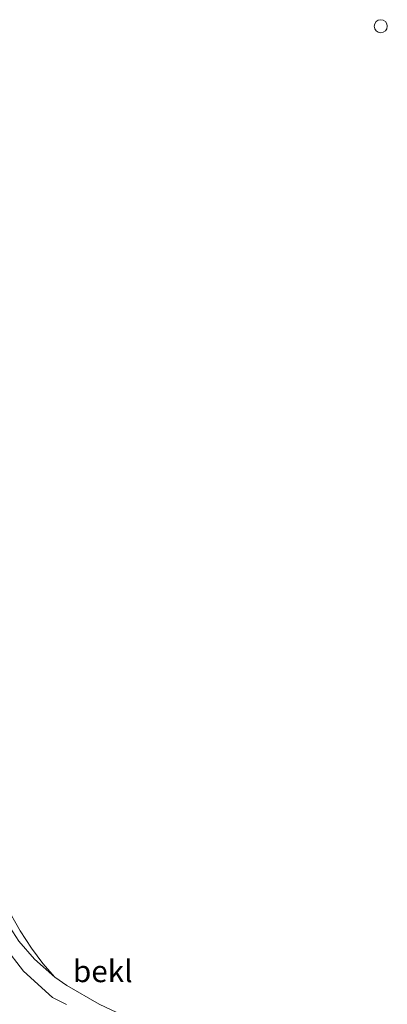
# Model space of a CAD drawing. Units: metres. Extents: x 30921 to 40008, y 393748 to 400003.
# Drawn here: x 36177 to 36219, y 396519 to 396632 of the extents above; entities that cross this region are included whole.
import ezdxf
from ezdxf.enums import TextEntityAlignment as Align

# ---------------------------------------------------------------- set-up
doc = ezdxf.new("R2010")
doc.units = ezdxf.units.M
doc.layers.get('0').update_dxf_attribs({"lineweight": 25})
for name, color, linetype, lineweight in [('B-ME-GW-KRUINLIJN-L-B1', 93, 'Continuous', 18), ('B-ME-GW-TEENLIJN-L-B1', 93, 'Continuous', 18), ('B-ME-IE-GRONDWERKLIJN-GROND_INGERICHT-GV-B6', 253, 'Continuous', 18), ('B-ME-OB-BEKLEDING-GV-B6', 253, 'Continuous', 18), ('B-ME-OB-WATERLIJN-L-B1', 133, 'OB-WATERLIJN', 18), ('B-ME-OG-WATER-GV-B6', 153, 'Continuous', 18), ('B-ME-VV-SCHEEPVAARTTEKENS-S-B1', 13, 'Continuous', 18)]:
    doc.layers.add(name, color=color, linetype=linetype, lineweight=lineweight)
doc.styles.add('NLCS-ISO', font='NLCS-ISO.TTF')
doc.linetypes.add('OB-WATERLIJN', pattern='A,10,[32,NLCS.SHX,S=2,R=0,X=0,Y=0],-12', length=22)

# ---------------------------------------------------------------- blocks, each defined once
blk = doc.blocks.new('dtb')
blk.add_circle((0, 0), 0.75)

msp = doc.modelspace()

# ---------------------------------------------------------------- linework, layer by layer
at = {"layer": 'B-ME-GW-KRUINLIJN-L-B1'}
msp.add_polyline3d([(36182.104, 396519.226, 0.237), (36180.486, 396520.022, 0.418), (36177.151, 396523.054, 0.366), (36174.988, 396525.877, 0.344), (36173.459, 396528.474, 0.34), (36172.325, 396530.653, 0.331), (36171.596, 396533.672, 0.383), (36171.268, 396535.077, 0.383), (36170.09, 396537.331, 0.37), (36169.103, 396538.499, 0.349), (36168.421, 396539.147, 0.323), (36167.819, 396539.491, 0.422), (36166.847, 396539.868, 0.598), (36165.913, 396539.418, 0.693), (36162.513, 396538.015, 0.727), (36160.33, 396537.255, 0.624)], dxfattribs=at)
at = {"layer": 'B-ME-GW-TEENLIJN-L-B1'}
msp.add_polyline3d([(36180.753, 396522.367, -0.06), (36178.439, 396524.421, -0.06), (36176.621, 396526.482, -0.06), (36175.252, 396528.613, -0.06), (36174.156, 396530.473, -0.06), (36173.031, 396533.273, -0.06), (36171.855, 396536.042, -0.06), (36171.098, 396537.464, -0.06), (36170.475, 396538.521, -0.06), (36169.621, 396539.43, -0.06), (36168.918, 396539.927, -0.06), (36168.252, 396540.207, -0.06), (36167.557, 396540.401, -0.06), (36165.498, 396540.462, -0.06)], dxfattribs=at)
at = {"layer": 'B-ME-IE-GRONDWERKLIJN-GROND_INGERICHT-GV-B6'}
msp.add_polyline3d([(36174.988, 396525.877, 0.344), (36177.151, 396523.054, 0.366), (36180.486, 396520.022, 0.418), (36182.104, 396519.226, 0.237)], dxfattribs=at)
at = {"layer": 'B-ME-OB-BEKLEDING-GV-B6'}
for points in [[(36175.134, 396530.549, -0.06), (36176.779, 396527.671, -0.06), (36178.092, 396525.697, -0.06), (36179.392, 396523.914, -0.06), (36180.753, 396522.367, -0.06), (36178.439, 396524.421, -0.06), (36176.621, 396526.482, -0.06)], [(36176.621, 396526.482, -0.06), (36178.439, 396524.421, -0.06), (36180.753, 396522.367, -0.06), (36182.111, 396521.419, -0.06), (36185.83, 396519.262, -0.06), (36193.766, 396515.543, -0.06)], [(36182.104, 396519.226, 0.237), (36180.486, 396520.022, 0.418), (36177.151, 396523.054, 0.366), (36174.988, 396525.877, 0.344)]]:
    msp.add_polyline3d(points, dxfattribs=at)
at = {"layer": 'B-ME-OB-WATERLIJN-L-B1'}
msp.add_polyline3d([(36158.478, 396540.984, -0.06), (36159.313, 396539.303, -0.06), (36160.019, 396537.881, -0.06), (36165.498, 396540.462, -0.06), (36167.571, 396541.184, -0.06), (36168.42, 396541.184, -0.06), (36169.239, 396541.067, -0.06), (36170.391, 396540.297, -0.06), (36171.232, 396539.294, -0.06), (36171.888, 396538.181, -0.06), (36173.695, 396534.349, -0.06), (36175.134, 396530.549, -0.06), (36176.779, 396527.671, -0.06), (36178.092, 396525.697, -0.06), (36179.392, 396523.914, -0.06), (36180.753, 396522.367, -0.06), (36182.111, 396521.419, -0.06), (36185.83, 396519.262, -0.06), (36193.766, 396515.543, -0.06)], dxfattribs=at)
at = {"layer": 'B-ME-OG-WATER-GV-B6'}
msp.add_polyline3d([(36193.766, 396515.543, -0.06), (36185.83, 396519.262, -0.06), (36182.111, 396521.419, -0.06), (36180.753, 396522.367, -0.06), (36179.392, 396523.914, -0.06), (36178.092, 396525.697, -0.06), (36176.779, 396527.671, -0.06), (36175.134, 396530.549, -0.06)], dxfattribs=at)

# ---------------------------------------------------------------- block references
at = {"layer": 'B-ME-VV-SCHEEPVAARTTEKENS-S-B1', "rotation": 90}
msp.add_blockref('dtb', (36218.115, 396631.271, 2.741), dxfattribs=at)

# ---------------------------------------------------------------- texts
at = {"layer": 'B-ME-OB-BEKLEDING-GV-B6', "ltscale": 0.2, "style": 'NLCS-ISO'}
msp.add_text('bekl', height=2.5, dxfattribs=at).set_placement((36186.247, 396523.038), align=Align.MIDDLE_CENTER)

doc.saveas('drawing.dxf')
